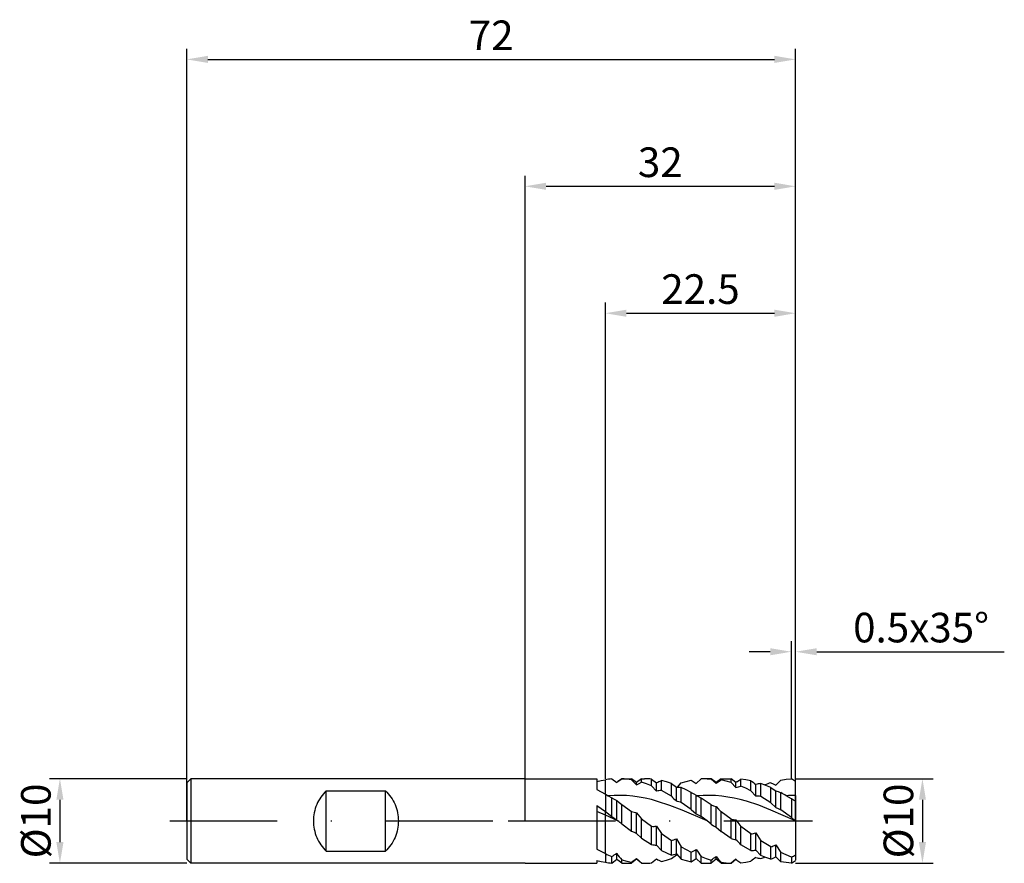
# Model space of a CAD drawing. Units: millimetres. Extents: x -60 to 57, y -5 to 95.
import ezdxf

# ---------------------------------------------------------------- set-up
doc = ezdxf.new("R2010")
doc.units = ezdxf.units.MM
doc.header["$PDMODE"] = 1
doc.linetypes.add('CENTER', pattern=[25.4, 12.7, -6.35, 0, -6.35])
doc.layers.get('DEFPOINTS').update_dxf_attribs({"linetype": 'CONTINUOUS'})
for name, color, linetype in [('1', 4, 'CONTINUOUS'), ('2', 7, 'CONTINUOUS'), ('4', 2, 'CENTER'), ('SK1', 4, 'CONTINUOUS'), ('SK2', 7, 'CONTINUOUS'), ('SK4', 2, 'CENTER')]:
    doc.layers.add(name, color=color, linetype=linetype)
doc.styles.add('SIMPLEX', font='simplex')
doc.dimstyles.get("Standard").update_dxf_attribs({"dimtxt": 3.5, "dimasz": 2.5, "dimexe": 1.25, "dimexo": 0, "dimtad": 1, "dimdsep": 46, "dimtxsty": 'SIMPLEX', "dimcen": 0, "dimazin": 2, "dimtfac": 1, "dimtofl": 0, "dimtmove": 0, "dimatfit": 3, "dimfxl": 1, "dimarcsym": 0})

# ---------------------------------------------------------------- blocks, each defined once
blk = doc.blocks.new('*D0')
at = {"layer": '2', "color": 0, "lineweight": -2}
for p, q in [((32, 5), (48.25, 5)), ((47, 2.5), (47, -2.5)), ((32, -5), (48.25, -5))]:
    blk.add_line(p, q, dxfattribs=at)
at = {"layer": '2', "color": 0}
for points in [[(47.42, 2.5), (46.58, 2.5), (47, 5)], [(46.58, -2.5), (47.42, -2.5), (47, -5)]]:
    blk.add_solid(points, dxfattribs=at)
at = {"layer": 'DEFPOINTS', "color": 0}
for p in [(32, 5), (32, -5), (47, -5)]:
    blk.add_point(p, dxfattribs=at)
at = {"layer": '2', "color": 0, "insert": (44.61, 0), "char_height": 3.5, "attachment_point": 5, "rotation": 90, "style": 'SIMPLEX'}
blk.add_mtext('%%c10', dxfattribs=at)
blk = doc.blocks.new('*D1')
at = {"layer": '2', "color": 0, "lineweight": -2}
for p, q in [((0, 0), (0, 76.25)), ((32, 0), (32, 76.25)), ((2.5, 75), (29.5, 75))]:
    blk.add_line(p, q, dxfattribs=at)
at = {"layer": '2', "color": 0}
for points in [[(2.5, 75.42), (2.5, 74.58), (0, 75)], [(29.5, 74.58), (29.5, 75.42), (32, 75)]]:
    blk.add_solid(points, dxfattribs=at)
at = {"layer": 'DEFPOINTS', "color": 0}
for p in [(32, 75), (0, 0), (32, 0)]:
    blk.add_point(p, dxfattribs=at)
at = {"layer": '2', "color": 0, "insert": (16, 77.39), "char_height": 3.5, "attachment_point": 5, "style": 'SIMPLEX'}
blk.add_mtext('32', dxfattribs=at)
blk = doc.blocks.new('*D2')
at = {"layer": '2', "color": 0, "lineweight": -2}
for p, q in [((9.5, 5), (9.5, 61.25)), ((32, 5), (32, 61.25)), ((12, 60), (29.5, 60))]:
    blk.add_line(p, q, dxfattribs=at)
at = {"layer": '2', "color": 0}
for points in [[(12, 60.42), (12, 59.58), (9.5, 60)], [(29.5, 59.58), (29.5, 60.42), (32, 60)]]:
    blk.add_solid(points, dxfattribs=at)
at = {"layer": 'DEFPOINTS', "color": 0}
for p in [(32, 60), (9.5, 5), (32, 5)]:
    blk.add_point(p, dxfattribs=at)
at = {"layer": '2', "color": 0, "insert": (20.75, 62.4), "char_height": 3.5, "attachment_point": 5, "style": 'SIMPLEX'}
blk.add_mtext('22.5', dxfattribs=at)
blk = doc.blocks.new('*D3')
at = {"layer": 'DEFPOINTS', "color": 0}
for p in [(-40, 5), (-55, -5), (-40, -5)]:
    blk.add_point(p, dxfattribs=at)
at = {"layer": 'SK2', "color": 0, "lineweight": -2}
for p, q in [((-40, 5), (-56.25, 5)), ((-55, 2.5), (-55, -2.5)), ((-40, -5), (-56.25, -5))]:
    blk.add_line(p, q, dxfattribs=at)
at = {"layer": 'SK2', "color": 0}
for points in [[(-54.58, 2.5), (-55.42, 2.5), (-55, 5)], [(-55.42, -2.5), (-54.58, -2.5), (-55, -5)]]:
    blk.add_solid(points, dxfattribs=at)
at = {"layer": 'SK2', "color": 0, "insert": (-57.39, 0), "char_height": 3.5, "attachment_point": 5, "rotation": 90, "style": 'SIMPLEX'}
blk.add_mtext('%%c10', dxfattribs=at)
blk = doc.blocks.new('*D4')
at = {"layer": 'DEFPOINTS', "color": 0}
for p in [(32, 90), (-40, 0), (32, 0)]:
    blk.add_point(p, dxfattribs=at)
at = {"layer": 'SK2', "color": 0, "lineweight": -2}
for p, q in [((-40, 0), (-40, 91.25)), ((32, 0), (32, 91.25)), ((-37.5, 90), (29.5, 90))]:
    blk.add_line(p, q, dxfattribs=at)
at = {"layer": 'SK2', "color": 0}
for points in [[(-37.5, 90.42), (-37.5, 89.58), (-40, 90)], [(29.5, 89.58), (29.5, 90.42), (32, 90)]]:
    blk.add_solid(points, dxfattribs=at)
at = {"layer": 'SK2', "color": 0, "insert": (-4, 92.39), "char_height": 3.5, "attachment_point": 5, "style": 'SIMPLEX'}
blk.add_mtext('72', dxfattribs=at)
blk = doc.blocks.new('*D5')
at = {"layer": '2', "color": 0, "lineweight": -2}
for p, q in [((31.5, 5), (31.5, 21.25)), ((32, 5), (32, 21.25)), ((29, 20), (26.5, 20)), ((34.5, 20), (56.68, 20))]:
    blk.add_line(p, q, dxfattribs=at)
at = {"layer": '2', "color": 0}
for points in [[(29, 19.58), (29, 20.42), (31.5, 20)], [(34.5, 20.42), (34.5, 19.58), (32, 20)]]:
    blk.add_solid(points, dxfattribs=at)
at = {"layer": 'DEFPOINTS', "color": 0}
for p in [(32, 20), (31.5, 5), (32, 5)]:
    blk.add_point(p, dxfattribs=at)
at = {"layer": '2', "color": 0, "insert": (46.84, 22.4), "char_height": 3.5, "attachment_point": 5, "style": 'SIMPLEX'}
blk.add_mtext('0.5x35°', dxfattribs=at)

msp = doc.modelspace()

# ---------------------------------------------------------------- linework, layer by layer
at = {"layer": '1'}
for p, q in [((0, 5), (8.5, 5)), ((8.5, 5), (8.5, 5)), ((8.5, 5), (8.5, 4.914)), ((8.5, 4.914), (8.5, 3.715)), ((8.5, 4.657), (9, 4.78)), ((9, 4.78), (9.5, 4.876)), ((9.5, 3.177), (9.5, 4.876)), ((8.5, 3.715), (9.5, 3.177)), ((9.5, 3.177), (9.5, 1.107)), ((8.5, 1.82), (9.5, 1.107)), ((8.5, 1.82), (8.5, -3.346)), ((9.5, 0.671), (8.5, 1.103)), ((9.5, 0.671), (9.5, 1.107)), ((9.5, -3.861), (9.5, 0.671)), ((8.5, -3.346), (9.5, -3.861)), ((8.5, -4.657), (9, -4.78)), ((8.5, -4.657), (8.5, -5)), ((9.5, -3.861), (9.5, -4.876)), ((0, -5), (8.5, -5)), ((9, -4.78), (9.5, -4.876))]:
    msp.add_line(p, q, dxfattribs=at)
at = {"layer": '1', "color": 1}
for p, q in [((9.5, 3.177), (9.5, 4.876)), ((10.262, 4.97), (10.85, 4.529)), ((11.437, 5), (10.996, 4.647)), ((10.996, 4.647), (11.437, 4.989)), ((11.437, 4.989), (11.437, 5)), ((11.437, 5), (12.612, 5)), ((12.612, 4.855), (13.2, 4.287)), ((12.612, 4.855), (12.612, 5)), ((13.2, 4.53), (12.612, 5)), ((13.787, 5), (13.2, 4.53)), ((13.787, 4.573), (13.787, 5)), ((13.787, 5), (14.113, 5)), ((14.962, 4.96), (15.55, 4.489)), ((14.962, 4.15), (14.962, 4.96)), ((15.843, 4.649), (15.99, 4.715)), ((15.99, 4.715), (16.137, 4.774)), ((16.725, 4.625), (16.137, 4.774)), ((16.137, 3.599), (16.137, 4.774)), ((18.487, 4.496), (19.075, 4.67)), ((19.075, 4.67), (19.662, 4.809)), ((19.662, 4.809), (20.25, 4.448)), ((20.25, 4.448), (20.837, 4.974)), ((21.523, 5), (22.012, 5)), ((22.012, 4.987), (22.012, 5)), ((22.6, 4.53), (22.012, 5)), ((22.012, 4.987), (22.6, 4.472)), ((23.187, 5), (22.6, 4.53)), ((22.6, 4.472), (23.187, 4.847)), ((23.187, 4.847), (23.187, 5)), ((23.775, 4.72), (23.187, 4.847)), ((23.187, 5), (24.362, 5)), ((24.362, 4.558), (23.775, 4.72)), ((24.362, 4.558), (24.362, 5)), ((24.95, 4.53), (24.362, 5)), ((25.061, 4.619), (25.299, 4.798)), ((25.299, 4.798), (25.538, 4.955)), ((26.125, 4.878), (25.538, 4.955)), ((25.538, 4.129), (25.538, 4.955)), ((26.712, 4.763), (26.125, 4.878)), ((26.712, 3.574), (26.712, 4.763)), ((29.65, 4.243), (30.238, 4.818)), ((30.238, 4.818), (30.869, 4.923)), ((30.869, 4.923), (31.5, 4.983)), ((10.85, 4.529), (10.996, 4.647)), ((13.2, 4.287), (13.2, 4.53)), ((13.2, 4.287), (13.495, 4.439)), ((13.495, 4.439), (13.787, 4.573)), ((14.375, 4.378), (13.787, 4.573)), ((14.962, 4.15), (14.375, 4.378)), ((14.962, 4.15), (15.55, 3.524)), ((15.55, 4.489), (15.696, 4.573)), ((15.55, 3.524), (15.55, 4.489)), ((15.696, 4.573), (15.843, 4.649)), ((17.312, 2.939), (16.137, 3.599)), ((17.312, 4.441), (16.725, 4.625)), ((17.312, 2.939), (17.312, 4.441)), ((17.312, 4.441), (17.9, 4.007)), ((17.9, 4.007), (18.046, 4.012)), ((17.9, 2.332), (17.9, 4.007)), ((18.023, 4.011), (18.487, 4.496)), ((18.046, 4.012), (18.193, 4.007)), ((18.193, 4.007), (18.34, 3.994)), ((18.34, 3.994), (18.487, 3.972)), ((19.075, 3.691), (18.487, 3.972)), ((18.487, 2.188), (18.487, 3.972)), ((19.662, 3.382), (19.075, 3.691)), ((22.6, 4.472), (22.6, 4.53)), ((24.362, 4.558), (24.95, 3.951)), ((25.061, 4.619), (24.95, 4.53)), ((24.95, 3.951), (24.95, 4.53)), ((24.95, 3.951), (25.245, 4.05)), ((25.245, 4.05), (25.538, 4.129)), ((26.125, 3.867), (25.538, 4.129)), ((26.712, 3.574), (26.125, 3.867)), ((26.712, 3.574), (27.3, 2.949)), ((27.3, 2.949), (27.3, 4.304)), ((28.475, 4.204), (27.887, 4.424)), ((27.887, 2.91), (27.887, 4.424)), ((29.062, 3.95), (28.475, 4.204)), ((29.062, 4.511), (29.355, 4.386)), ((29.062, 2.156), (29.062, 3.95)), ((29.062, 3.95), (29.356, 3.746)), ((29.355, 4.386), (29.65, 4.243)), ((29.356, 3.746), (29.65, 3.557)), ((29.65, 1.588), (29.65, 3.557)), ((29.65, 3.557), (29.796, 3.519)), ((29.796, 3.519), (29.943, 3.473)), ((32, 3.03), (32, 4.65)), ((9.5, 3.177), (9.828, 2.984)), ((9.5, 3.177), (9.5, 1.107)), ((10.559, 3.024), (9.828, 2.984)), ((9.828, 2.984), (10.262, 2.718)), ((10.262, 0.546), (10.262, 2.718)), ((10.262, 2.718), (10.556, 2.564)), ((10.556, 2.564), (10.85, 2.431)), ((11.29, 3.027), (10.559, 3.024)), ((10.85, 0.099), (10.85, 2.431)), ((10.85, 2.431), (11.143, 2.203)), ((12.021, 2.995), (11.29, 3.027)), ((12.752, 2.927), (12.021, 2.995)), ((13.483, 2.824), (12.752, 2.927)), ((14.213, 2.688), (13.483, 2.824)), ((14.944, 2.519), (14.213, 2.688)), ((15.675, 2.321), (14.944, 2.519)), ((19.662, 3.382), (19.956, 3.2)), ((19.662, 1.37), (19.662, 3.382)), ((19.956, 3.2), (20.25, 3.037)), ((20.25, 0.855), (20.25, 3.037)), ((20.25, 3.037), (20.354, 2.984)), ((21.082, 3.023), (20.354, 2.984)), ((20.354, 2.984), (20.595, 2.847)), ((20.595, 2.847), (20.837, 2.687)), ((22.012, 1.911), (20.837, 2.687)), ((20.837, 0.511), (20.837, 2.687)), ((21.81, 3.027), (21.082, 3.023)), ((22.538, 2.995), (21.81, 3.027)), ((23.266, 2.928), (22.538, 2.995)), ((23.994, 2.826), (23.266, 2.928)), ((24.722, 2.691), (23.994, 2.826)), ((25.449, 2.525), (24.722, 2.691)), ((26.177, 2.328), (25.449, 2.525)), ((29.062, 2.156), (27.887, 2.91)), ((29.943, 3.473), (30.09, 3.418)), ((30.09, 3.418), (30.238, 3.355)), ((30.238, 1.336), (30.238, 3.355)), ((31.5, 2.601), (30.881, 2.984)), ((31.5, 2.601), (31.5, 0.41)), ((31.749, 2.469), (31.5, 2.601)), ((32, 2.35), (31.749, 2.469)), ((32, 3.03), (32, 2.35)), ((32, 2.35), (32, 0.035)), ((11.143, 2.203), (11.437, 1.944)), ((11.437, 1.944), (12.612, 1.111)), ((11.437, -0.329), (11.437, 1.944)), ((17.137, 1.844), (15.675, 2.321)), ((18.599, 1.28), (17.137, 1.844)), ((19.662, 1.37), (18.487, 2.188)), ((21.523, 0), (18.599, 1.28)), ((19.662, 1.37), (20.25, 0.855)), ((22.012, -0.365), (22.012, 1.911)), ((22.012, 1.911), (22.306, 1.792)), ((22.306, 1.792), (22.453, 1.741)), ((22.453, 1.741), (22.6, 1.697)), ((22.6, -0.725), (22.6, 1.697)), ((22.6, 1.697), (22.893, 1.399)), ((22.893, 1.399), (23.187, 1.075)), ((27.633, 1.856), (26.177, 2.328)), ((29.089, 1.296), (27.633, 1.856)), ((29.062, 2.156), (29.65, 1.588)), ((32, 0.023), (29.089, 1.296)), ((29.65, 1.588), (29.945, 1.472)), ((29.945, 1.472), (30.238, 1.336)), ((31.5, 0.41), (30.238, 1.336)), ((9.5, 1.107), (10.262, 0.546)), ((9.5, 0.671), (9.5, 1.107)), ((9.5, -3.861), (9.5, 0.671)), ((10.996, 0), (9.5, 0.671)), ((10.262, 0.546), (10.555, 0.314)), ((10.555, 0.314), (10.85, 0.099)), ((10.85, 0.099), (10.996, 0)), ((12.612, 1.111), (12.759, 1.066)), ((12.612, -1.194), (12.612, 1.111)), ((12.759, 1.066), (12.906, 1.028)), ((12.906, 1.028), (13.053, 0.996)), ((13.053, 0.996), (13.2, 0.971)), ((13.2, -1.463), (13.2, 0.971)), ((13.2, 0.971), (13.787, 0.243)), ((13.787, 0.243), (14.962, -0.632)), ((13.787, -2.023), (13.787, 0.243)), ((20.25, 0.855), (20.545, 0.693)), ((20.545, 0.693), (20.837, 0.511)), ((21.523, 0), (20.837, 0.511)), ((24.362, 0.207), (23.187, 1.075)), ((23.187, -1.229), (23.187, 1.075)), ((24.362, 0.207), (24.509, 0.183)), ((24.362, -2.056), (24.362, 0.207)), ((24.509, 0.183), (24.656, 0.166)), ((24.656, 0.166), (24.803, 0.155)), ((24.803, 0.155), (24.95, 0.151)), ((24.95, -2.217), (24.95, 0.151)), ((24.95, 0.151), (25.538, -0.667)), ((32, 0.023), (32, 0.035)), ((32, 0.023), (32, -4.012)), ((11.437, -0.329), (12.612, -1.194)), ((14.962, -0.632), (15.109, -0.636)), ((14.962, -2.789), (14.962, -0.632)), ((15.109, -0.636), (15.256, -0.633)), ((15.256, -0.633), (15.403, -0.624)), ((15.403, -0.624), (15.55, -0.609)), ((15.55, -2.847), (15.55, -0.609)), ((15.55, -0.609), (16.137, -1.487)), ((22.012, -0.365), (21.523, 0)), ((22.012, -0.365), (22.305, -0.554)), ((22.305, -0.554), (22.6, -0.725)), ((22.6, -0.725), (22.895, -0.969)), ((22.895, -0.969), (23.187, -1.229)), ((26.712, -1.522), (25.538, -0.667)), ((25.538, -2.819), (25.538, -0.667)), ((12.612, -1.194), (12.905, -1.339)), ((12.905, -1.339), (13.2, -1.463)), ((13.2, -1.463), (13.787, -2.023)), ((13.787, -2.023), (14.962, -2.789)), ((16.137, -3.47), (16.137, -1.487)), ((16.137, -1.487), (17.312, -2.297)), ((17.312, -4.045), (17.312, -2.297)), ((17.9, -3.884), (17.9, -2.114)), ((17.9, -2.114), (18.487, -3.037)), ((24.362, -2.056), (23.187, -1.229)), ((26.712, -3.496), (26.712, -1.522)), ((27.3, -3.439), (27.3, -1.413)), ((27.3, -1.413), (27.887, -2.329)), ((15.55, -2.847), (16.137, -3.47)), ((16.137, -3.47), (16.725, -3.772)), ((18.487, -4.496), (18.487, -3.037)), ((18.487, -3.037), (19.662, -3.683)), ((20.25, -4.448), (20.25, -3.361)), ((26.712, -3.496), (25.538, -2.819)), ((27.3, -3.439), (27.887, -4.066)), ((27.887, -4.066), (27.887, -2.329)), ((29.062, -3.065), (27.887, -2.329)), ((29.062, -4.511), (29.062, -3.065)), ((29.65, -4.243), (29.65, -2.806)), ((29.65, -2.806), (30.238, -3.707)), ((9.5, -3.861), (9.5, -4.876)), ((10.262, -4.97), (10.262, -4.197)), ((10.262, -4.97), (10.85, -4.529)), ((10.85, -4.348), (10.85, -3.822)), ((10.85, -4.529), (10.85, -4.348)), ((10.85, -4.529), (10.996, -4.647)), ((11.437, -5), (10.996, -4.647)), ((11.437, -4.607), (12.025, -4.759)), ((11.437, -4.945), (11.437, -4.607)), ((12.612, -4.875), (13.2, -4.425)), ((13.2, -4.53), (12.612, -5)), ((13.2, -4.425), (13.493, -4.724)), ((13.2, -4.523), (13.2, -4.425)), ((13.2, -4.53), (13.2, -4.523)), ((13.2, -4.53), (13.2, -4.53)), ((13.787, -5), (13.2, -4.53)), ((14.962, -4.96), (15.55, -4.489)), ((15.55, -4.489), (15.696, -4.573)), ((15.696, -4.573), (15.843, -4.649)), ((15.843, -4.649), (15.99, -4.715)), ((16.137, -4.774), (16.725, -4.625)), ((16.725, -3.772), (17.312, -4.045)), ((16.725, -4.625), (17.312, -4.441)), ((17.312, -4.045), (17.605, -3.974)), ((17.312, -4.441), (17.9, -4.007)), ((17.605, -3.974), (17.9, -3.884)), ((17.9, -3.884), (18.487, -4.496)), ((17.9, -4.007), (18.023, -4.011)), ((18.487, -4.496), (19.075, -4.67)), ((19.662, -4.809), (20.25, -4.448)), ((19.662, -4.809), (19.662, -3.683)), ((20.25, -4.448), (20.837, -4.974)), ((20.837, -4.974), (20.837, -4.216)), ((20.837, -4.216), (21.425, -4.435)), ((21.425, -4.435), (22.012, -4.621)), ((22.6, -4.53), (22.012, -5)), ((22.012, -4.947), (22.012, -4.621)), ((22.6, -4.2), (22.893, -4.554)), ((22.6, -4.509), (22.6, -4.2)), ((22.6, -4.53), (22.6, -4.509)), ((22.6, -4.53), (22.6, -4.53)), ((23.187, -5), (22.6, -4.53)), ((22.893, -4.554), (23.187, -4.883)), ((24.362, -4.996), (24.95, -4.527)), ((24.95, -4.53), (24.362, -5)), ((24.95, -4.527), (25.061, -4.619)), ((24.95, -4.53), (24.95, -4.527)), ((24.95, -4.53), (24.95, -4.53)), ((24.95, -4.53), (24.95, -4.53)), ((25.061, -4.619), (24.95, -4.53)), ((25.061, -4.619), (25.299, -4.798)), ((28.475, -4.305), (27.887, -4.066)), ((29.062, -4.511), (28.475, -4.305)), ((29.062, -4.511), (29.355, -4.386)), ((29.355, -4.386), (29.65, -4.243)), ((29.65, -4.243), (30.238, -4.818)), ((30.238, -4.818), (30.238, -3.707)), ((30.869, -4.006), (30.238, -3.707)), ((31.5, -4.27), (30.869, -4.006)), ((31.5, -4.27), (31.5, -4.983)), ((32, -4.012), (32, -4.65)), ((11.437, -5), (12.612, -5)), ((11.437, -4.999), (11.437, -4.945)), ((11.437, -5), (11.437, -4.999)), ((11.437, -5), (11.437, -5)), ((11.437, -5), (11.437, -5)), ((11.437, -5), (11.437, -5)), ((12.025, -4.759), (12.612, -4.875)), ((12.612, -4.983), (12.612, -4.875)), ((12.612, -5), (12.612, -4.983)), ((12.612, -5), (12.612, -5)), ((12.612, -5), (12.612, -5)), ((12.612, -5), (12.612, -5)), ((12.612, -5), (12.612, -5)), ((13.493, -4.724), (13.787, -4.994)), ((13.787, -4.999), (13.787, -4.994)), ((13.787, -5), (13.787, -4.999)), ((13.787, -5), (13.787, -5)), ((13.787, -5), (13.787, -5)), ((13.787, -5), (13.787, -5)), ((13.787, -5), (13.787, -5)), ((13.787, -5), (14.113, -5)), ((15.99, -4.715), (16.137, -4.774)), ((19.075, -4.67), (19.662, -4.809)), ((21.523, -5), (22.012, -5)), ((22.012, -4.999), (22.012, -4.947)), ((22.012, -5), (22.012, -4.999)), ((22.012, -5), (22.012, -5)), ((22.012, -5), (22.012, -5)), ((22.012, -5), (22.012, -5)), ((23.187, -4.984), (23.187, -4.883)), ((23.187, -5), (23.187, -4.984)), ((23.187, -5), (23.187, -5)), ((23.187, -5), (23.187, -5)), ((23.187, -5), (23.187, -5)), ((23.187, -5), (23.187, -5)), ((23.187, -5), (24.362, -5)), ((24.362, -4.999), (24.362, -4.996)), ((24.362, -5), (24.362, -4.999)), ((24.362, -5), (24.362, -5)), ((24.362, -5), (24.362, -5)), ((24.362, -5), (24.362, -5)), ((24.362, -5), (24.362, -5)), ((25.299, -4.798), (25.538, -4.955)), ((25.538, -4.955), (26.125, -4.878)), ((26.125, -4.878), (26.712, -4.763)), ((30.869, -4.923), (30.238, -4.818)), ((31.5, -4.983), (30.869, -4.923))]:
    msp.add_line(p, q, dxfattribs=at)
for centre, radius, start, end in [((11.026, -4.346), 9.347, 94.68758, 99.39833), ((10.972, -4.312), 9.313, 79.85624, 87.13676), ((14.112, -4.047), 9.047, 84.60431, 89.98926), ((21.524, -4.024), 9.024, 90.00559, 94.36325), ((21.523, -4.004), 9.004, 86.88273, 89.99787), ((40.481, 21.779), 21.889, 231.0222, 232.97373), ((23.378, -7.736), 15.092, 55.15767, 57.43938), ((16.398, -0.739), 4.347, 93.43234, 101.24673), ((28.102, 1.889), 2.544, 94.8299, 108.36752), ((32.85, -7.225), 12.332, 107.88469, 111.42426), ((33.065, 17.586), 21.51, 222.91615, 225.16712), ((17.206, -1.787), 4.176, 72.13328, 80.43658), ((27.331, -1.034), 3.982, 81.97312, 90.45201), ((19.597, -15.847), 21.953, 59.06948, 61.00893), ((32.051, -11.877), 14.907, 90.19768, 94.5021), ((6.326, -6.723), 8.186, 51.36126, 55.21293), ((37.448, 7.814), 9.498, 231.22315, 234.99489), ((16.358, 1.789), 4.197, 283.14919, 291.56039), ((25.792, 2), 4.3, 250.59045, 258.71405), ((11.132, -16.278), 19.714, 43.05464, 45.50032), ((26.358, 2.048), 3.587, 275.66563, 285.21972), ((15.641, 1.135), 3.983, 260.184, 268.68361), ((16.552, 2.695), 7.096, 295.99535, 301.40556), ((42.821, 11.516), 27.033, 213.39073, 215.58969), ((26.599, 0.699), 4.197, 271.54416, 279.60936), ((27.198, 1.952), 5.353, 290.38457, 297.26284), ((15.779, 9.365), 14.641, 244.60429, 247.86496), ((5.203, 4.381), 9.959, 300.53227, 304.54225), ((25.357, 6.428), 17.763, 215.24277, 218.40459), ((13.095, 8.458), 15.829, 304.2867, 306.90205), ((40.481, -21.779), 21.889, 127.02627, 128.9778), ((28.102, -1.889), 2.544, 251.63248, 265.1701), ((23.785, 7.371), 12.489, 289.17683, 291.41546), ((26.987, 5.104), 10.403, 295.71031, 298.80834), ((23.378, 7.736), 15.092, 302.56062, 304.84233), ((11.026, 4.346), 9.347, 260.60167, 265.31242), ((14.114, 3.992), 8.992, 267.92205, 269.96111), ((14.113, 3.982), 8.982, 269.96173, 270), ((14.113, 4.029), 9.029, 270.0055, 275.40162), ((21.524, 4.024), 9.024, 265.63676, 269.99439), ((24.655, 4.223), 9.224, 260.84763, 268.18499)]:
    msp.add_arc(centre, radius, start, end, dxfattribs=at)
at = {"layer": '4'}
msp.add_line((-2, 0), (34, 0), dxfattribs=at)
at = {"layer": 'SK1'}
for p, q in [((-39.5, 5), (-40, 4.5)), ((0, 5), (-39.5, 5)), ((-39.5, 5), (-39.5, -5)), ((-40, 4.5), (-40, 4.496)), ((-40, 4.496), (-40, 4.096)), ((-40, 4.096), (-40, -4.5)), ((-23.5, 3.571), (-23.672, 3.396)), ((-23.5, 3.571), (-16.5, 3.571)), ((-23.5, -3.571), (-23.5, 3.571)), ((-16.5, -3.571), (-16.5, 3.571)), ((-16.5, 3.571), (-16.328, 3.396)), ((-24.408, 2.39), (-24.524, 2.166)), ((-24.28, 2.607), (-24.408, 2.39)), ((-24.142, 2.817), (-24.28, 2.607)), ((-23.994, 3.019), (-24.142, 2.817)), ((-23.837, 3.212), (-23.994, 3.019)), ((-23.672, 3.396), (-23.837, 3.212)), ((-16.328, 3.396), (-16.163, 3.212)), ((-16.163, 3.212), (-16.006, 3.019)), ((-16.006, 3.019), (-15.858, 2.817)), ((-15.858, 2.817), (-15.72, 2.607)), ((-15.72, 2.607), (-15.592, 2.39)), ((-15.592, 2.39), (-15.476, 2.166)), ((-24.872, 1.222), (-24.928, 0.978)), ((-24.804, 1.463), (-24.872, 1.222)), ((-24.723, 1.702), (-24.804, 1.463)), ((-24.629, 1.936), (-24.723, 1.702)), ((-24.524, 2.166), (-24.629, 1.936)), ((-15.476, 2.166), (-15.371, 1.936)), ((-15.371, 1.936), (-15.277, 1.702)), ((-15.277, 1.702), (-15.196, 1.463)), ((-15.196, 1.463), (-15.128, 1.222)), ((-15.128, 1.222), (-15.072, 0.978)), ((-25.02, 0.243), (-25.026, 0)), ((-25.026, 0), (-25.02, -0.243)), ((-25.002, 0.488), (-25.02, 0.243)), ((-24.971, 0.733), (-25.002, 0.488)), ((-24.928, 0.978), (-24.971, 0.733)), ((-15.072, 0.978), (-15.029, 0.733)), ((-15.029, 0.733), (-14.998, 0.488)), ((-14.998, 0.488), (-14.98, 0.243)), ((-14.98, 0.243), (-14.974, 0)), ((-14.974, 0), (-14.98, -0.243)), ((-25.02, -0.243), (-25.002, -0.488)), ((-25.002, -0.488), (-24.971, -0.733)), ((-24.971, -0.733), (-24.928, -0.978)), ((-24.928, -0.978), (-24.872, -1.222)), ((-15.072, -0.978), (-15.128, -1.222)), ((-15.029, -0.733), (-15.072, -0.978)), ((-14.998, -0.488), (-15.029, -0.733)), ((-14.98, -0.243), (-14.998, -0.488)), ((-24.872, -1.222), (-24.804, -1.463)), ((-24.804, -1.463), (-24.723, -1.702)), ((-24.723, -1.702), (-24.629, -1.936)), ((-24.629, -1.936), (-24.524, -2.166)), ((-24.524, -2.166), (-24.408, -2.39)), ((-15.476, -2.166), (-15.592, -2.39)), ((-15.371, -1.936), (-15.476, -2.166)), ((-15.277, -1.702), (-15.371, -1.936)), ((-15.196, -1.463), (-15.277, -1.702)), ((-15.128, -1.222), (-15.196, -1.463)), ((-24.408, -2.39), (-24.28, -2.607)), ((-24.28, -2.607), (-24.142, -2.817)), ((-24.142, -2.817), (-23.994, -3.019)), ((-23.994, -3.019), (-23.837, -3.212)), ((-23.837, -3.212), (-23.672, -3.396)), ((-23.672, -3.396), (-23.5, -3.571)), ((-16.328, -3.396), (-16.5, -3.571)), ((-16.163, -3.212), (-16.328, -3.396)), ((-16.006, -3.019), (-16.163, -3.212)), ((-15.858, -2.817), (-16.006, -3.019)), ((-15.72, -2.607), (-15.858, -2.817)), ((-15.592, -2.39), (-15.72, -2.607)), ((-39.5, -5), (-40, -4.5)), ((-23.5, -3.571), (-16.5, -3.571)), ((0, -5), (-39.5, -5))]:
    msp.add_line(p, q, dxfattribs=at)
at = {"layer": 'SK4'}
for p, q in [((-42, 0), (0, 0)), ((-2, 0), (34, 0))]:
    msp.add_line(p, q, dxfattribs=at)

# ---------------------------------------------------------------- dimensions: what is measured, and where the dimension line sits
at = {"layer": '2'}
for base, p1, p2, picture, middle in [((32, 75), (0, 0), (32, 0), '*D1', (16, 77.391)), ((32, 60), (9.5, 5), (32, 5), '*D2', (20.75, 62.398))]:
    dim = msp.add_linear_dim(base=base, p1=p1, p2=p2, dimstyle='STANDARD', dxfattribs=at)
    dim.commit()
    dim.dimension.update_dxf_attribs({"geometry": picture, "text_midpoint": middle})
dim = msp.add_linear_dim(base=(32, 20), p1=(31.5, 5), p2=(32, 5), text='0.5x35°', dimstyle='STANDARD', dxfattribs=at)
dim.commit()
dim.dimension.update_dxf_attribs({"geometry": '*D5', "text_midpoint": (46.84, 22.398)})
dim = msp.add_linear_dim(base=(47, -5), p1=(32, 5), p2=(32, -5), angle=90, text='%%c<>', dimstyle='STANDARD', dxfattribs=at)
dim.commit()
dim.dimension.update_dxf_attribs({"geometry": '*D0', "text_midpoint": (44.609, 0)})
at = {"layer": 'SK2'}
dim = msp.add_linear_dim(base=(32, 90), p1=(-40, 0), p2=(32, 0), dimstyle='STANDARD', dxfattribs=at)
dim.commit()
dim.dimension.update_dxf_attribs({"geometry": '*D4', "text_midpoint": (-4, 92.391)})
dim = msp.add_linear_dim(base=(-55, -5), p1=(-40, 5), p2=(-40, -5), angle=90, text='%%c<>', dimstyle='STANDARD', dxfattribs=at)
dim.commit()
dim.dimension.update_dxf_attribs({"geometry": '*D3', "text_midpoint": (-57.391, 0)})

doc.saveas('drawing.dxf')
